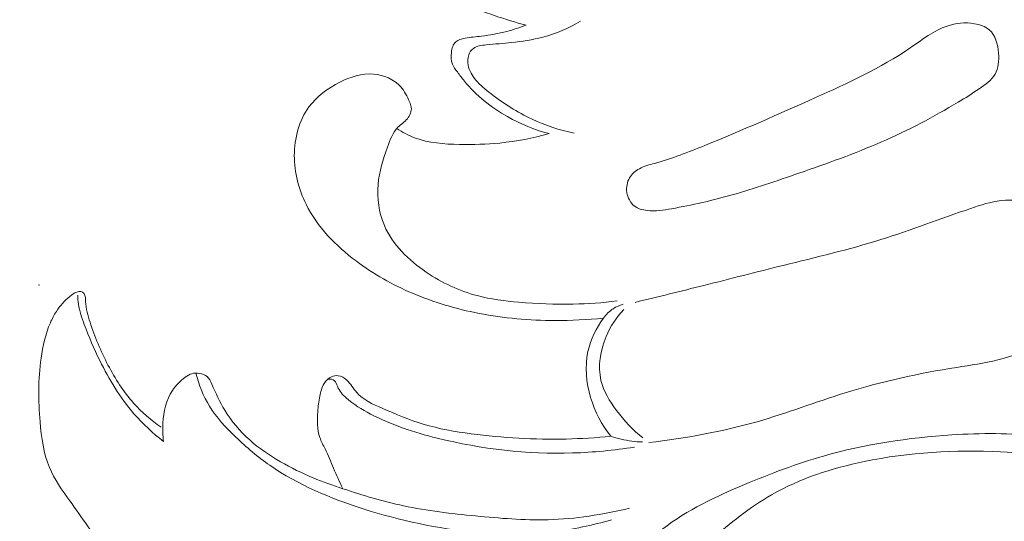
# Model space of a CAD drawing. Units: centimetres. Extents: x 35 to 718, y -760 to 118.
# Drawn here: x 205 to 210, y -261 to -259 of the extents above; entities that cross this region are included whole.
import ezdxf

# ---------------------------------------------------------------- set-up
doc = ezdxf.new("R2010")
doc.units = ezdxf.units.CM
doc.header["$MEASUREMENT"] = 0
doc.layers.add('layer 1', color=7, linetype='Continuous')

msp = doc.modelspace()

# ---------------------------------------------------------------- linework, layer by layer
at = {"layer": 'layer 1', "color": 250, "lineweight": 20}
for points, knots in [([(35.02863, -760.47714), (35.02863, -760.47714), (35.02863, 117.52281), (35.02863, 117.52281), (35.02863, 117.52281), (35.02863, 117.52281), (718.35908, 117.52281), (718.35908, 117.52281), (718.35908, 117.52281), (718.35908, 117.52281), (718.35908, -760.47714), (718.35908, -760.47714), (718.35908, -760.47714), (718.35908, -760.47714), (35.02863, -760.47714), (35.02863, -760.47714)], [0, 0, 0, 0, 0.2, 0.2, 0.2, 0.2, 0.4, 0.4, 0.4, 0.4, 0.6, 0.6, 0.6, 0.6, 1, 1, 1, 1]), ([(126.84621, -61.15885), (126.84621, -61.15885), (126.84621, -461.15887), (126.84621, -461.15887), (126.84621, -461.15887), (126.84621, -461.15887), (626.84629, -461.15887), (626.84629, -461.15887), (626.84629, -461.15887), (626.84629, -461.15887), (626.84629, -61.15885), (626.84629, -61.15885), (626.84629, -61.15885), (626.84629, -61.15885), (126.84621, -61.15885), (126.84621, -61.15885)], [0, 0, 0, 0, 0.2, 0.2, 0.2, 0.2, 0.4, 0.4, 0.4, 0.4, 0.6, 0.6, 0.6, 0.6, 1, 1, 1, 1]), ([(207.36598, -258.72952), (207.31358, -258.71752), (207.26288, -258.70062), (207.21138, -258.68312), (207.21138, -258.68312), (207.15358, -258.66352), (207.09478, -258.64332), (207.04668, -258.60662), (207.04668, -258.60662), (207.01158, -258.57982), (206.98218, -258.54422), (206.96068, -258.50462), (206.96068, -258.50462), (206.94239, -258.47122), (206.92979, -258.43493), (206.92439, -258.39723), (206.92439, -258.39723), (206.91959, -258.36393), (206.92039, -258.32933), (206.92909, -258.29683), (206.92909, -258.29683), (206.93809, -258.26323), (206.95538, -258.23183), (206.97718, -258.20513)], [0, 0, 0, 0, 0.1428571, 0.1428571, 0.1428571, 0.1428571, 0.2857143, 0.2857143, 0.2857143, 0.2857143, 0.4285714, 0.4285714, 0.4285714, 0.4285714, 0.5714286, 0.5714286, 0.5714286, 0.5714286, 0.7142857, 0.7142857, 0.7142857, 0.7142857, 1, 1, 1, 1]), ([(207.48068, -259.27092), (207.40838, -259.25222), (207.33838, -259.22392), (207.27278, -259.18662), (207.27278, -259.18662), (207.19148, -259.14042), (207.11678, -259.08052), (207.05828, -259.00882), (207.05828, -259.00882), (207.04628, -258.99422), (207.03498, -258.97902), (207.02328, -258.96362), (207.02328, -258.96362), (207.01388, -258.95102), (207.00418, -258.93832), (206.99858, -258.92422), (206.99858, -258.92422), (206.99158, -258.90642), (206.99088, -258.88632), (206.99358, -258.86572), (206.99358, -258.86572), (206.99618, -258.84552), (207.00188, -258.82482), (207.01538, -258.81282), (207.01538, -258.81282), (207.02708, -258.80232), (207.04458, -258.79842), (207.06148, -258.79542), (207.06148, -258.79542), (207.08978, -258.79042), (207.11628, -258.78812), (207.14318, -258.78482), (207.14318, -258.78482), (207.18528, -258.77962), (207.22838, -258.77212), (207.27018, -258.76112), (207.27018, -258.76112), (207.30278, -258.75252), (207.33468, -258.74192), (207.36598, -258.72952)], [0, 0, 0, 0, 0.0909091, 0.0909091, 0.0909091, 0.0909091, 0.1818182, 0.1818182, 0.1818182, 0.1818182, 0.2727273, 0.2727273, 0.2727273, 0.2727273, 0.3636364, 0.3636364, 0.3636364, 0.3636364, 0.4545455, 0.4545455, 0.4545455, 0.4545455, 0.5454545, 0.5454545, 0.5454545, 0.5454545, 0.6363636, 0.6363636, 0.6363636, 0.6363636, 0.7272727, 0.7272727, 0.7272727, 0.7272727, 0.8181818, 0.8181818, 0.8181818, 0.8181818, 1, 1, 1, 1]), ([(207.60538, -259.26922), (207.53338, -259.25352), (207.46258, -259.23042), (207.39558, -259.19902), (207.39558, -259.19902), (207.32248, -259.16482), (207.25398, -259.12072), (207.18978, -259.07152), (207.18978, -259.07152), (207.16328, -259.05112), (207.13748, -259.02982), (207.11568, -259.00372), (207.11568, -259.00372), (207.09758, -258.98212), (207.08238, -258.95722), (207.07708, -258.92962), (207.07708, -258.92962), (207.07378, -258.91282), (207.07428, -258.89492), (207.08018, -258.87862), (207.08018, -258.87862), (207.08478, -258.86582), (207.09278, -258.85382), (207.10308, -258.84592), (207.10308, -258.84592), (207.12028, -258.83262), (207.14398, -258.83042), (207.16698, -258.82832), (207.16698, -258.82832), (207.21108, -258.82442), (207.25208, -258.82092), (207.29388, -258.81642), (207.29388, -258.81642), (207.34548, -258.81082), (207.39818, -258.80362), (207.44928, -258.79012), (207.44928, -258.79012), (207.51518, -258.77262), (207.57818, -258.74472), (207.63688, -258.71042)], [0, 0, 0, 0, 0.0909091, 0.0909091, 0.0909091, 0.0909091, 0.1818182, 0.1818182, 0.1818182, 0.1818182, 0.2727273, 0.2727273, 0.2727273, 0.2727273, 0.3636364, 0.3636364, 0.3636364, 0.3636364, 0.4545455, 0.4545455, 0.4545455, 0.4545455, 0.5454545, 0.5454545, 0.5454545, 0.5454545, 0.6363636, 0.6363636, 0.6363636, 0.6363636, 0.7272727, 0.7272727, 0.7272727, 0.7272727, 0.8181818, 0.8181818, 0.8181818, 0.8181818, 1, 1, 1, 1]), ([(209.52058, -259.11452), (209.55577, -259.09322), (209.59027, -259.07152), (209.62577, -259.04752), (209.62577, -259.04752), (209.65617, -259.02702), (209.68737, -259.00482), (209.70457, -258.97472), (209.70457, -258.97472), (209.72147, -258.94522), (209.72497, -258.90812), (209.72207, -258.87042), (209.72207, -258.87042), (209.71867, -258.82542), (209.70617, -258.77972), (209.67537, -258.75332), (209.67537, -258.75332), (209.65567, -258.73642), (209.62857, -258.72732), (209.60137, -258.72282), (209.60137, -258.72282), (209.55517, -258.71502), (209.50878, -258.72022), (209.46608, -258.73462), (209.46608, -258.73462), (209.39878, -258.75732), (209.34098, -258.80282), (209.28108, -258.84382), (209.28108, -258.84382), (209.13238, -258.94562), (208.97098, -259.01912), (208.80898, -259.09182), (208.80898, -259.09182), (208.62648, -259.17372), (208.44328, -259.25462), (208.25798, -259.33002), (208.25798, -259.33002), (208.17558, -259.36352), (208.09288, -259.39582), (208.00678, -259.41952), (208.00678, -259.41952), (207.98088, -259.42672), (207.95458, -259.43302), (207.93088, -259.44612), (207.93088, -259.44612), (207.91138, -259.45692), (207.89358, -259.47212), (207.88218, -259.49142), (207.88218, -259.49142), (207.86958, -259.51272), (207.86488, -259.53882), (207.86858, -259.56422), (207.86858, -259.56422), (207.87238, -259.59072), (207.88548, -259.61642), (207.90558, -259.63212), (207.90558, -259.63212), (207.92338, -259.64602), (207.94678, -259.65212), (207.96978, -259.65472), (207.96978, -259.65472), (208.01118, -259.65942), (208.05138, -259.65302), (208.09148, -259.64592), (208.09148, -259.64592), (208.19318, -259.62782), (208.29398, -259.60502), (208.39328, -259.57702), (208.39328, -259.57702), (208.50558, -259.54542), (208.61598, -259.50722), (208.72618, -259.46872), (208.72618, -259.46872), (208.86518, -259.42032), (209.00368, -259.37132), (209.13898, -259.31232), (209.13898, -259.31232), (209.27068, -259.25482), (209.39928, -259.18782), (209.52058, -259.11452)], [0, 0, 0, 0, 0.047619, 0.047619, 0.047619, 0.047619, 0.0952381, 0.0952381, 0.0952381, 0.0952381, 0.1428571, 0.1428571, 0.1428571, 0.1428571, 0.1904762, 0.1904762, 0.1904762, 0.1904762, 0.2380952, 0.2380952, 0.2380952, 0.2380952, 0.2857143, 0.2857143, 0.2857143, 0.2857143, 0.3333333, 0.3333333, 0.3333333, 0.3333333, 0.3809524, 0.3809524, 0.3809524, 0.3809524, 0.4285714, 0.4285714, 0.4285714, 0.4285714, 0.4761905, 0.4761905, 0.4761905, 0.4761905, 0.5238095, 0.5238095, 0.5238095, 0.5238095, 0.5714286, 0.5714286, 0.5714286, 0.5714286, 0.6190476, 0.6190476, 0.6190476, 0.6190476, 0.6666667, 0.6666667, 0.6666667, 0.6666667, 0.7142857, 0.7142857, 0.7142857, 0.7142857, 0.7619048, 0.7619048, 0.7619048, 0.7619048, 0.8095238, 0.8095238, 0.8095238, 0.8095238, 0.8571429, 0.8571429, 0.8571429, 0.8571429, 0.9047619, 0.9047619, 0.9047619, 0.9047619, 1, 1, 1, 1]), ([(207.75178, -260.19162), (207.67148, -260.20002), (207.59078, -260.20382), (207.50998, -260.20352), (207.50998, -260.20352), (207.38308, -260.20312), (207.25608, -260.19232), (207.13128, -260.16812), (207.13128, -260.16812), (207.01798, -260.14612), (206.90649, -260.11292), (206.80029, -260.06772), (206.80029, -260.06772), (206.70069, -260.02532), (206.60579, -259.97232), (206.51799, -259.90632), (206.51799, -259.90632), (206.41669, -259.83022), (206.32499, -259.73682), (206.26879, -259.62392), (206.26879, -259.62392), (206.23169, -259.54922), (206.21009, -259.46612), (206.21039, -259.38082), (206.21039, -259.38082), (206.21069, -259.29422), (206.23369, -259.20552), (206.28339, -259.13772), (206.28339, -259.13772), (206.32219, -259.08492), (206.37719, -259.04482), (206.43719, -259.01472), (206.43719, -259.01472), (206.49019, -258.98822), (206.54699, -258.96952), (206.60559, -258.97442), (206.60559, -258.97442), (206.65609, -258.97862), (206.70809, -259.00022), (206.74099, -259.03732), (206.74099, -259.03732), (206.76009, -259.05902), (206.77279, -259.08582), (206.78479, -259.11312), (206.78479, -259.11312), (206.78859, -259.12182), (206.79229, -259.13062), (206.79349, -259.13972), (206.79349, -259.13972), (206.79619, -259.15942), (206.78719, -259.18072), (206.77409, -259.19682), (206.77409, -259.19682), (206.76029, -259.21362), (206.74189, -259.22462), (206.72729, -259.23912), (206.72729, -259.23912), (206.70149, -259.26492), (206.68759, -259.30202), (206.67479, -259.33852), (206.67479, -259.33852), (206.65279, -259.40062), (206.63349, -259.46092), (206.62799, -259.52452), (206.62799, -259.52452), (206.62209, -259.59312), (206.63219, -259.66552), (206.65919, -259.72922), (206.65919, -259.72922), (206.70019, -259.82602), (206.78039, -259.90262), (206.86849, -259.96242), (206.86849, -259.96242), (206.94718, -260.01592), (207.03208, -260.05592), (207.12158, -260.07952), (207.12158, -260.07952), (207.18928, -260.09742), (207.25968, -260.10592), (207.32988, -260.11202), (207.32988, -260.11202), (207.42048, -260.11992), (207.51098, -260.12382), (207.60148, -260.12182), (207.60148, -260.12182), (207.67438, -260.12032), (207.74718, -260.11482), (207.81958, -260.10612)], [0, 0, 0, 0, 0.0434783, 0.0434783, 0.0434783, 0.0434783, 0.0869565, 0.0869565, 0.0869565, 0.0869565, 0.1304348, 0.1304348, 0.1304348, 0.1304348, 0.173913, 0.173913, 0.173913, 0.173913, 0.2173913, 0.2173913, 0.2173913, 0.2173913, 0.2608696, 0.2608696, 0.2608696, 0.2608696, 0.3043478, 0.3043478, 0.3043478, 0.3043478, 0.3478261, 0.3478261, 0.3478261, 0.3478261, 0.3913043, 0.3913043, 0.3913043, 0.3913043, 0.4347826, 0.4347826, 0.4347826, 0.4347826, 0.4782609, 0.4782609, 0.4782609, 0.4782609, 0.5217391, 0.5217391, 0.5217391, 0.5217391, 0.5652174, 0.5652174, 0.5652174, 0.5652174, 0.6086957, 0.6086957, 0.6086957, 0.6086957, 0.6521739, 0.6521739, 0.6521739, 0.6521739, 0.6956522, 0.6956522, 0.6956522, 0.6956522, 0.7391304, 0.7391304, 0.7391304, 0.7391304, 0.7826087, 0.7826087, 0.7826087, 0.7826087, 0.826087, 0.826087, 0.826087, 0.826087, 0.8695652, 0.8695652, 0.8695652, 0.8695652, 0.9130435, 0.9130435, 0.9130435, 0.9130435, 1, 1, 1, 1]), ([(206.72139, -259.24542), (206.74949, -259.26362), (206.77929, -259.27982), (206.81039, -259.29172), (206.81039, -259.29172), (206.88069, -259.31852), (206.95768, -259.32372), (207.03358, -259.32512), (207.03358, -259.32512), (207.10158, -259.32642), (207.16858, -259.32472), (207.23548, -259.31802), (207.23548, -259.31802), (207.31808, -259.30962), (207.40048, -259.29342), (207.48068, -259.27092)], [0, 0, 0, 0, 0.2, 0.2, 0.2, 0.2, 0.4, 0.4, 0.4, 0.4, 0.6, 0.6, 0.6, 0.6, 1, 1, 1, 1]), ([(207.97858, -260.81282), (208.16048, -260.79022), (208.34228, -260.75862), (208.51858, -260.70822), (208.51858, -260.70822), (208.66628, -260.66582), (208.81018, -260.61022), (208.95698, -260.56452), (208.95698, -260.56452), (209.13858, -260.50802), (209.32468, -260.46692), (209.51318, -260.43732), (209.51318, -260.43732), (209.58197, -260.42652), (209.65107, -260.41722), (209.71817, -260.40042), (209.71817, -260.40042), (209.79037, -260.38222), (209.86017, -260.35532), (209.92727, -260.31832), (209.92727, -260.31832), (209.99567, -260.28052), (210.06117, -260.23232), (210.09977, -260.16642), (210.09977, -260.16642), (210.12897, -260.11652), (210.14277, -260.05642), (210.14327, -259.99672), (210.14327, -259.99672), (210.14387, -259.91012), (210.11667, -259.82412), (210.06637, -259.75472), (210.06637, -259.75472), (210.02457, -259.69702), (209.96687, -259.65072), (209.90117, -259.62572), (209.90117, -259.62572), (209.84857, -259.60572), (209.79077, -259.59942), (209.73517, -259.60542), (209.73517, -259.60542), (209.68337, -259.61102), (209.63347, -259.62732), (209.58397, -259.64422), (209.58397, -259.64422), (209.43358, -259.69572), (209.28638, -259.75272), (209.13578, -259.79972), (209.13578, -259.79972), (208.97558, -259.84972), (208.81148, -259.88822), (208.64818, -259.92872), (208.64818, -259.92872), (208.51598, -259.96142), (208.38438, -259.99542), (208.25238, -260.02852), (208.25238, -260.02852), (208.13838, -260.05712), (208.02428, -260.08512), (207.91008, -260.11302)], [0, 0, 0, 0, 0.0625, 0.0625, 0.0625, 0.0625, 0.125, 0.125, 0.125, 0.125, 0.1875, 0.1875, 0.1875, 0.1875, 0.25, 0.25, 0.25, 0.25, 0.3125, 0.3125, 0.3125, 0.3125, 0.375, 0.375, 0.375, 0.375, 0.4375, 0.4375, 0.4375, 0.4375, 0.5, 0.5, 0.5, 0.5, 0.5625, 0.5625, 0.5625, 0.5625, 0.625, 0.625, 0.625, 0.625, 0.6875, 0.6875, 0.6875, 0.6875, 0.75, 0.75, 0.75, 0.75, 0.8125, 0.8125, 0.8125, 0.8125, 0.875, 0.875, 0.875, 0.875, 1, 1, 1, 1]), ([(205.32769, -261.43711), (205.30759, -261.40921), (205.28749, -261.38121), (205.26749, -261.35311), (205.26749, -261.35311), (205.20829, -261.27011), (205.15039, -261.18691), (205.09069, -261.10311), (205.09069, -261.10311), (205.05279, -261.04971), (205.01419, -260.99612), (204.98919, -260.93682), (204.98919, -260.93682), (204.95939, -260.86592), (204.94909, -260.78682), (204.94269, -260.70832), (204.94269, -260.70832), (204.93409, -260.60192), (204.93269, -260.49662), (204.94719, -260.39192), (204.94719, -260.39192), (204.95559, -260.33122), (204.96939, -260.27062), (204.99369, -260.21452), (204.99369, -260.21452), (205.00219, -260.19492), (205.01199, -260.17572), (205.02369, -260.15792), (205.02369, -260.15792), (205.04189, -260.13012), (205.06479, -260.10542), (205.09019, -260.08412), (205.09019, -260.08412), (205.10109, -260.07492), (205.11249, -260.06642), (205.12619, -260.06132), (205.12619, -260.06132), (205.13249, -260.05902), (205.13929, -260.05742), (205.14569, -260.05882), (205.14569, -260.05882), (205.15199, -260.06022), (205.15789, -260.06462), (205.16169, -260.06992), (205.16169, -260.06992), (205.16939, -260.08052), (205.16899, -260.09472), (205.16969, -260.10842), (205.16969, -260.10842), (205.17149, -260.14532), (205.18089, -260.17872), (205.19169, -260.21202), (205.19169, -260.21202), (205.21529, -260.28482), (205.24529, -260.35692), (205.28119, -260.42582), (205.28119, -260.42582), (205.31669, -260.49372), (205.35799, -260.55862), (205.40869, -260.61532), (205.40869, -260.61532), (205.44929, -260.66072), (205.49589, -260.70092), (205.54569, -260.73562)], [0, 0, 0, 0, 0.0588235, 0.0588235, 0.0588235, 0.0588235, 0.1176471, 0.1176471, 0.1176471, 0.1176471, 0.1764706, 0.1764706, 0.1764706, 0.1764706, 0.2352941, 0.2352941, 0.2352941, 0.2352941, 0.2941176, 0.2941176, 0.2941176, 0.2941176, 0.3529412, 0.3529412, 0.3529412, 0.3529412, 0.4117647, 0.4117647, 0.4117647, 0.4117647, 0.4705882, 0.4705882, 0.4705882, 0.4705882, 0.5294118, 0.5294118, 0.5294118, 0.5294118, 0.5882353, 0.5882353, 0.5882353, 0.5882353, 0.6470588, 0.6470588, 0.6470588, 0.6470588, 0.7058824, 0.7058824, 0.7058824, 0.7058824, 0.7647059, 0.7647059, 0.7647059, 0.7647059, 0.8235294, 0.8235294, 0.8235294, 0.8235294, 0.8823529, 0.8823529, 0.8823529, 0.8823529, 1, 1, 1, 1]), ([(205.55819, -260.80642), (205.50489, -260.76532), (205.45499, -260.71932), (205.41069, -260.66842), (205.41069, -260.66842), (205.34169, -260.58902), (205.28659, -260.49762), (205.24019, -260.40302), (205.24019, -260.40302), (205.21149, -260.34452), (205.18619, -260.28482), (205.16319, -260.22362), (205.16319, -260.22362), (205.15069, -260.19032), (205.13889, -260.15652), (205.13369, -260.12152), (205.13369, -260.12152), (205.13149, -260.10702), (205.13049, -260.09222), (205.13019, -260.07752)], [0, 0, 0, 0, 0.1666667, 0.1666667, 0.1666667, 0.1666667, 0.3333333, 0.3333333, 0.3333333, 0.3333333, 0.5, 0.5, 0.5, 0.5, 0.6666667, 0.6666667, 0.6666667, 0.6666667, 1, 1, 1, 1]), ([(207.84978, -260.12282), (207.83268, -260.12762), (207.81618, -260.13482), (207.80108, -260.14452), (207.80108, -260.14452), (207.78188, -260.15682), (207.76518, -260.17322), (207.75178, -260.19162)], [0, 0, 0, 0, 0.3333333, 0.3333333, 0.3333333, 0.3333333, 1, 1, 1, 1]), ([(207.94868, -260.78892), (207.89858, -260.75012), (207.85538, -260.70332), (207.81688, -260.65162), (207.81688, -260.65162), (207.78288, -260.60592), (207.75248, -260.55642), (207.73958, -260.50212), (207.73958, -260.50212), (207.72288, -260.43152), (207.73598, -260.35282), (207.76488, -260.28402), (207.76488, -260.28402), (207.78648, -260.23292), (207.81678, -260.18722), (207.85418, -260.14802)], [0, 0, 0, 0, 0.2, 0.2, 0.2, 0.2, 0.4, 0.4, 0.4, 0.4, 0.6, 0.6, 0.6, 0.6, 1, 1, 1, 1]), ([(207.78888, -260.78112), (207.74368, -260.72422), (207.70908, -260.65842), (207.68798, -260.58762), (207.68798, -260.58762), (207.66568, -260.51322), (207.65838, -260.43322), (207.67458, -260.35812), (207.67458, -260.35812), (207.68758, -260.29802), (207.71568, -260.24092), (207.75178, -260.19162)], [0, 0, 0, 0, 0.25, 0.25, 0.25, 0.25, 0.5, 0.5, 0.5, 0.5, 1, 1, 1, 1]), ([(205.55819, -260.80642), (205.55399, -260.77612), (205.55319, -260.74552), (205.55529, -260.71462), (205.55529, -260.71462), (205.55889, -260.65782), (205.57179, -260.59972), (205.60219, -260.55302), (205.60219, -260.55302), (205.61879, -260.52742), (205.64059, -260.50532), (205.66569, -260.48682), (205.66569, -260.48682), (205.67619, -260.47922), (205.68709, -260.47222), (205.69909, -260.46872), (205.69909, -260.46872), (205.71099, -260.46532), (205.72389, -260.46542), (205.73669, -260.46752), (205.73669, -260.46752), (205.75079, -260.46972), (205.76479, -260.47432), (205.77499, -260.48312), (205.77499, -260.48312), (205.78579, -260.49242), (205.79219, -260.50662), (205.79849, -260.52052), (205.79849, -260.52052), (205.81909, -260.56642), (205.83839, -260.60992), (205.86329, -260.65102), (205.86329, -260.65102), (205.89639, -260.70582), (205.93949, -260.75632), (205.98799, -260.79952), (205.98799, -260.79952), (206.03509, -260.84152), (206.08729, -260.87662), (206.14169, -260.90802), (206.14169, -260.90802), (206.19419, -260.93842), (206.24869, -260.96532), (206.30459, -260.98852), (206.30459, -260.98852), (206.35319, -261.00872), (206.40279, -261.02622), (206.45279, -261.04282), (206.45279, -261.04282), (206.55229, -261.07601), (206.65299, -261.10621), (206.75529, -261.12791), (206.75529, -261.12791), (206.87339, -261.15291), (206.99368, -261.16651), (207.11418, -261.17841), (207.11418, -261.17841), (207.23448, -261.19031), (207.35498, -261.20041), (207.47548, -261.19721), (207.47548, -261.19721), (207.61218, -261.19341), (207.74898, -261.17231), (207.88198, -261.13961)], [0, 0, 0, 0, 0.0588235, 0.0588235, 0.0588235, 0.0588235, 0.1176471, 0.1176471, 0.1176471, 0.1176471, 0.1764706, 0.1764706, 0.1764706, 0.1764706, 0.2352941, 0.2352941, 0.2352941, 0.2352941, 0.2941176, 0.2941176, 0.2941176, 0.2941176, 0.3529412, 0.3529412, 0.3529412, 0.3529412, 0.4117647, 0.4117647, 0.4117647, 0.4117647, 0.4705882, 0.4705882, 0.4705882, 0.4705882, 0.5294118, 0.5294118, 0.5294118, 0.5294118, 0.5882353, 0.5882353, 0.5882353, 0.5882353, 0.6470588, 0.6470588, 0.6470588, 0.6470588, 0.7058824, 0.7058824, 0.7058824, 0.7058824, 0.7647059, 0.7647059, 0.7647059, 0.7647059, 0.8235294, 0.8235294, 0.8235294, 0.8235294, 0.8823529, 0.8823529, 0.8823529, 0.8823529, 1, 1, 1, 1]), ([(207.79248, -261.19721), (207.69698, -261.22521), (207.59888, -261.24581), (207.49978, -261.25701), (207.49978, -261.25701), (207.37228, -261.27161), (207.24318, -261.27081), (207.11538, -261.25941), (207.11538, -261.25941), (206.92499, -261.24241), (206.73769, -261.20181), (206.55439, -261.14311), (206.55439, -261.14311), (206.39019, -261.09061), (206.22919, -261.02352), (206.08859, -260.92592), (206.08859, -260.92592), (206.02819, -260.88402), (205.97149, -260.83642), (205.91789, -260.78502), (205.91789, -260.78502), (205.86909, -260.73842), (205.82289, -260.68862), (205.78779, -260.63122), (205.78779, -260.63122), (205.75679, -260.58052), (205.73449, -260.52382), (205.71949, -260.46602)], [0, 0, 0, 0, 0.125, 0.125, 0.125, 0.125, 0.25, 0.25, 0.25, 0.25, 0.375, 0.375, 0.375, 0.375, 0.5, 0.5, 0.5, 0.5, 0.625, 0.625, 0.625, 0.625, 0.75, 0.75, 0.75, 0.75, 1, 1, 1, 1]), ([(206.45189, -261.04252), (206.43639, -261.00862), (206.42059, -260.97482), (206.40589, -260.94062), (206.40589, -260.94062), (206.39219, -260.90832), (206.37929, -260.87582), (206.36389, -260.84412), (206.36389, -260.84412), (206.35459, -260.82532), (206.34449, -260.80682), (206.33769, -260.78722), (206.33769, -260.78722), (206.32389, -260.74702), (206.32449, -260.70212), (206.32749, -260.65882), (206.32749, -260.65882), (206.32939, -260.63272), (206.33209, -260.60722), (206.33699, -260.58162), (206.33699, -260.58162), (206.34129, -260.55952), (206.34709, -260.53732), (206.35909, -260.51822), (206.35909, -260.51822), (206.36819, -260.50362), (206.38079, -260.49082), (206.39639, -260.48382), (206.39639, -260.48382), (206.40679, -260.47922), (206.41859, -260.47722), (206.42969, -260.47872), (206.42969, -260.47872), (206.44559, -260.48072), (206.46039, -260.48982), (206.47249, -260.50102), (206.47249, -260.50102), (206.49199, -260.51912), (206.50449, -260.54302), (206.52139, -260.56242), (206.52139, -260.56242), (206.55349, -260.59952), (206.60149, -260.62052), (206.64819, -260.64092), (206.64819, -260.64092), (206.71729, -260.67102), (206.78369, -260.69962), (206.85319, -260.72062), (206.85319, -260.72062), (206.93059, -260.74392), (207.01168, -260.75772), (207.09298, -260.76842), (207.09298, -260.76842), (207.25048, -260.78922), (207.40838, -260.79822), (207.56628, -260.79462), (207.56628, -260.79462), (207.64058, -260.79282), (207.71488, -260.78832), (207.78888, -260.78112)], [0, 0, 0, 0, 0.0625, 0.0625, 0.0625, 0.0625, 0.125, 0.125, 0.125, 0.125, 0.1875, 0.1875, 0.1875, 0.1875, 0.25, 0.25, 0.25, 0.25, 0.3125, 0.3125, 0.3125, 0.3125, 0.375, 0.375, 0.375, 0.375, 0.4375, 0.4375, 0.4375, 0.4375, 0.5, 0.5, 0.5, 0.5, 0.5625, 0.5625, 0.5625, 0.5625, 0.625, 0.625, 0.625, 0.625, 0.6875, 0.6875, 0.6875, 0.6875, 0.75, 0.75, 0.75, 0.75, 0.8125, 0.8125, 0.8125, 0.8125, 0.875, 0.875, 0.875, 0.875, 1, 1, 1, 1]), ([(207.90598, -260.83512), (207.80418, -260.85122), (207.70138, -260.86112), (207.59828, -260.86432), (207.59828, -260.86432), (207.37168, -260.87112), (207.14378, -260.84532), (206.92289, -260.79012), (206.92289, -260.79012), (206.80789, -260.76142), (206.69489, -260.72482), (206.58999, -260.66992), (206.58999, -260.66992), (206.54699, -260.64742), (206.50539, -260.62192), (206.46909, -260.58942), (206.46909, -260.58942), (206.45099, -260.57322), (206.43429, -260.55532), (206.42499, -260.53172), (206.42499, -260.53172), (206.42109, -260.52182), (206.41849, -260.51092), (206.41139, -260.50432), (206.41139, -260.50432), (206.40329, -260.49682), (206.38939, -260.49482), (206.37799, -260.49572)], [0, 0, 0, 0, 0.125, 0.125, 0.125, 0.125, 0.25, 0.25, 0.25, 0.25, 0.375, 0.375, 0.375, 0.375, 0.5, 0.5, 0.5, 0.5, 0.625, 0.625, 0.625, 0.625, 0.75, 0.75, 0.75, 0.75, 1, 1, 1, 1]), ([(207.69748, -261.75211), (207.72238, -261.66931), (207.75728, -261.58911), (207.80248, -261.51501), (207.80248, -261.51501), (207.86658, -261.41001), (207.95128, -261.31741), (208.04798, -261.24281), (208.04798, -261.24281), (208.17038, -261.14831), (208.31188, -261.08251), (208.45458, -261.02242), (208.45458, -261.02242), (208.58408, -260.96802), (208.71458, -260.91822), (208.84848, -260.87982), (208.84848, -260.87982), (209.05628, -260.82022), (209.27228, -260.78802), (209.48958, -260.77432), (209.48958, -260.77432), (209.63487, -260.76512), (209.78077, -260.76422), (209.92377, -260.77982), (209.92377, -260.77982), (210.04617, -260.79322), (210.16647, -260.81872), (210.28827, -260.85392), (210.28827, -260.85392), (210.39027, -260.88342), (210.49327, -260.91972), (210.56857, -260.99092), (210.56857, -260.99092), (210.61417, -261.03422), (210.64957, -261.09031), (210.66987, -261.15221), (210.66987, -261.15221), (210.68677, -261.20391), (210.69307, -261.25961), (210.67777, -261.31161), (210.67777, -261.31161), (210.66927, -261.34031), (210.65427, -261.36781), (210.63197, -261.38651), (210.63197, -261.38651), (210.59467, -261.41811), (210.53697, -261.42481), (210.48877, -261.41721)], [0, 0, 0, 0, 0.0769231, 0.0769231, 0.0769231, 0.0769231, 0.1538462, 0.1538462, 0.1538462, 0.1538462, 0.2307692, 0.2307692, 0.2307692, 0.2307692, 0.3076923, 0.3076923, 0.3076923, 0.3076923, 0.3846154, 0.3846154, 0.3846154, 0.3846154, 0.4615385, 0.4615385, 0.4615385, 0.4615385, 0.5384615, 0.5384615, 0.5384615, 0.5384615, 0.6153846, 0.6153846, 0.6153846, 0.6153846, 0.6923077, 0.6923077, 0.6923077, 0.6923077, 0.7692308, 0.7692308, 0.7692308, 0.7692308, 0.8461538, 0.8461538, 0.8461538, 0.8461538, 1, 1, 1, 1]), ([(207.78888, -260.78112), (207.82258, -260.79232), (207.85748, -260.80042), (207.89268, -260.80512), (207.89268, -260.80512), (207.91028, -260.80742), (207.92808, -260.80892), (207.94578, -260.80952)], [0, 0, 0, 0, 0.3333333, 0.3333333, 0.3333333, 0.3333333, 1, 1, 1, 1]), ([(207.68048, -261.99271), (207.70828, -262.03491), (207.74188, -262.07361), (207.78038, -262.10611), (207.78038, -262.10611), (207.82368, -262.14251), (207.87308, -262.17111), (207.92588, -262.19231), (207.92588, -262.19231), (207.98398, -262.21571), (208.04618, -262.23021), (208.10858, -262.22521), (208.10858, -262.22521), (208.16378, -262.22071), (208.21918, -262.20091), (208.26238, -262.16681), (208.26238, -262.16681), (208.29758, -262.13911), (208.32458, -262.10181), (208.34888, -262.06361), (208.34888, -262.06361), (208.37818, -262.01761), (208.40348, -261.97011), (208.43308, -261.92511), (208.43308, -261.92511), (208.48778, -261.84161), (208.55698, -261.76651), (208.63498, -261.70391), (208.63498, -261.70391), (208.73958, -261.62001), (208.86008, -261.55871), (208.98468, -261.50951), (208.98468, -261.50951), (209.13168, -261.45161), (209.28438, -261.41081), (209.43898, -261.38561), (209.43898, -261.38561), (209.61077, -261.35771), (209.78487, -261.34911), (209.96057, -261.34921), (209.96057, -261.34921), (210.07497, -261.34921), (210.18997, -261.35281), (210.29957, -261.37951), (210.29957, -261.37951), (210.36187, -261.39471), (210.42237, -261.41731), (210.48937, -261.41721), (210.48937, -261.41721), (210.51987, -261.41711), (210.55177, -261.41241), (210.57477, -261.39531), (210.57477, -261.39531), (210.60327, -261.37421), (210.61827, -261.33431), (210.62167, -261.29571), (210.62167, -261.29571), (210.62837, -261.21821), (210.58847, -261.14611), (210.53627, -261.09161), (210.53627, -261.09161), (210.46117, -261.01312), (210.36067, -260.97092), (210.25867, -260.93972), (210.25867, -260.93972), (210.08647, -260.88722), (209.90977, -260.86602), (209.73227, -260.85832), (209.73227, -260.85832), (209.50488, -260.84842), (209.27608, -260.86052), (209.05198, -260.90692), (209.05198, -260.90692), (208.89058, -260.94032), (208.73168, -260.99152), (208.58928, -261.07341), (208.58928, -261.07341), (208.48108, -261.13561), (208.38238, -261.21551), (208.28878, -261.29691), (208.28878, -261.29691), (208.21998, -261.35691), (208.15388, -261.41771), (208.09048, -261.48891), (208.09048, -261.48891), (208.04268, -261.54261), (207.99638, -261.60231), (207.98838, -261.67111), (207.98838, -261.67111), (207.98638, -261.68831), (207.98668, -261.70601), (207.98838, -261.72341)], [0, 0, 0, 0, 0.0416667, 0.0416667, 0.0416667, 0.0416667, 0.0833333, 0.0833333, 0.0833333, 0.0833333, 0.125, 0.125, 0.125, 0.125, 0.1666667, 0.1666667, 0.1666667, 0.1666667, 0.2083333, 0.2083333, 0.2083333, 0.2083333, 0.25, 0.25, 0.25, 0.25, 0.2916667, 0.2916667, 0.2916667, 0.2916667, 0.3333333, 0.3333333, 0.3333333, 0.3333333, 0.375, 0.375, 0.375, 0.375, 0.4166667, 0.4166667, 0.4166667, 0.4166667, 0.4583333, 0.4583333, 0.4583333, 0.4583333, 0.5, 0.5, 0.5, 0.5, 0.5416667, 0.5416667, 0.5416667, 0.5416667, 0.5833333, 0.5833333, 0.5833333, 0.5833333, 0.625, 0.625, 0.625, 0.625, 0.6666667, 0.6666667, 0.6666667, 0.6666667, 0.7083333, 0.7083333, 0.7083333, 0.7083333, 0.75, 0.75, 0.75, 0.75, 0.7916667, 0.7916667, 0.7916667, 0.7916667, 0.8333333, 0.8333333, 0.8333333, 0.8333333, 0.875, 0.875, 0.875, 0.875, 0.9166667, 0.9166667, 0.9166667, 0.9166667, 1, 1, 1, 1])]:
    msp.add_open_spline(points, degree=3, knots=knots, dxfattribs=at)
at = {"layer": 'layer 1', "lineweight": 20}
msp.add_open_spline([(204.93749, -260.02752), (204.93799, -260.02752), (204.93849, -260.02702), (204.93849, -260.02652), (204.93849, -260.02652), (204.93849, -260.02592), (204.93799, -260.02552), (204.93749, -260.02552), (204.93749, -260.02552), (204.93689, -260.02552), (204.93649, -260.02592), (204.93649, -260.02652), (204.93649, -260.02652), (204.93649, -260.02702), (204.93689, -260.02752), (204.93749, -260.02752)], degree=3, knots=[0, 0, 0, 0, 0.2, 0.2, 0.2, 0.2, 0.4, 0.4, 0.4, 0.4, 0.6, 0.6, 0.6, 0.6, 1, 1, 1, 1], dxfattribs=at)

doc.saveas('drawing.dxf')
